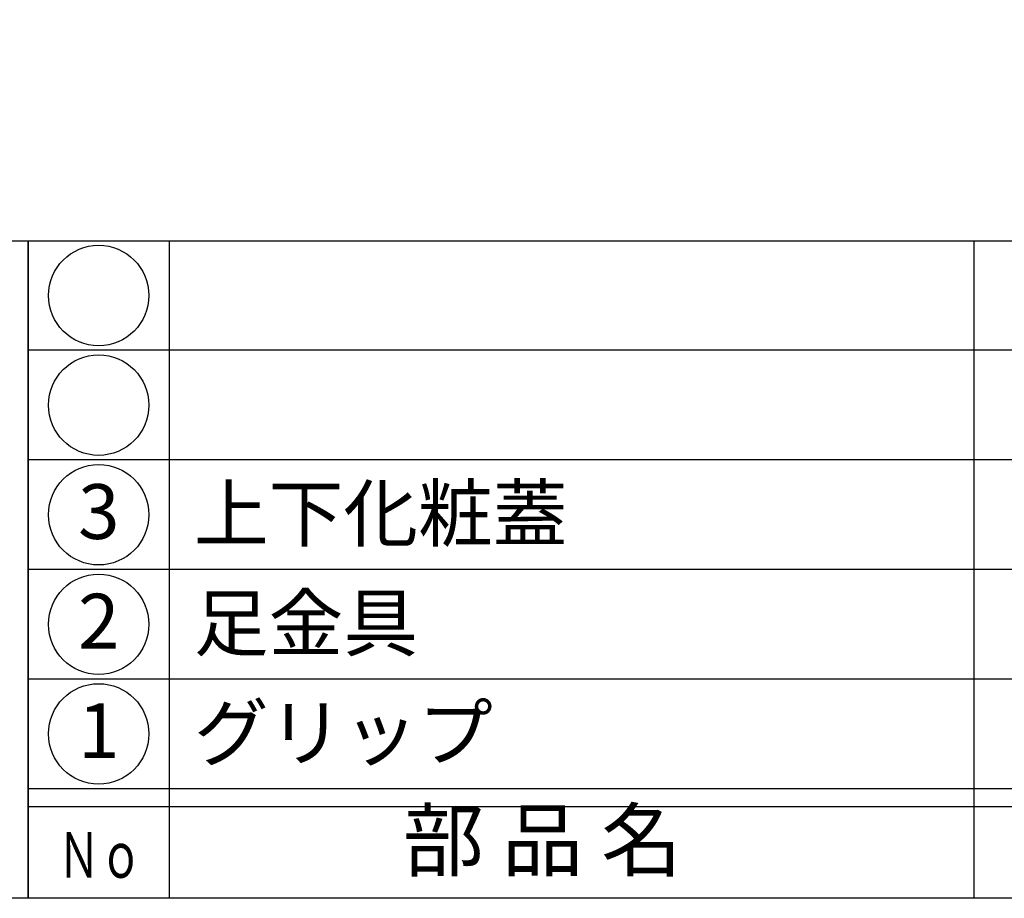
# Model space of a CAD drawing. Units: inches. Extents: x 212 to 1019, y 146 to 706.
# Drawn here: x 240 to 294, y 146 to 194 of the extents above; entities that cross this region are included whole.
import ezdxf
from ezdxf.enums import TextEntityAlignment as Align

# ---------------------------------------------------------------- set-up
doc = ezdxf.new("R2010")
doc.units = ezdxf.units.IN
doc.header["$MEASUREMENT"] = 0
for name, color, linetype in [('図枠', 7, 'Continuous'), ('図枠-文字', 4, 'Continuous'), ('図枠-細線', 251, 'Continuous'), ('図枠-部品名称', 253, 'Continuous'), ('図枠-ﾏｰｸ', 251, 'Continuous')]:
    doc.layers.add(name, color=color, linetype=linetype)
doc.styles.add('STD', font='TXT.shx', dxfattribs={"bigfont": 'bigfont.shx'})

# ---------------------------------------------------------------- blocks, each defined once
blk = doc.blocks.new('A$C337F4ABC')
for p, q in [((7.202, 36.808), (7.202, 0.808)), ((51.29, 36.808), (51.29, 0.808)), ((198.986, 6.808), (-0.514, 6.808))]:
    blk.add_line(p, q)
for centre in [(3.344, 33.808), (3.344, 27.808), (3.344, 21.808), (3.344, 15.808), (3.344, 9.808)]:
    blk.add_circle(centre, 2.75)
at = {"layer": '図枠'}
blk.add_lwpolyline([(-0.514, 36.808), (198.986, 36.808), (198.986, 0.808), (-0.514, 0.808)], close=True, dxfattribs=at)
at = {"layer": '図枠-細線'}
for p, q in [((198.986, 30.808), (-0.514, 30.808)), ((198.986, 24.808), (-0.514, 24.808)), ((198.986, 18.808), (-0.514, 18.808)), ((198.986, 12.808), (-0.514, 12.808)), ((198.986, 5.808), (-0.514, 5.808))]:
    blk.add_line(p, q, dxfattribs=at)
at = {"layer": '図枠-文字', "style": 'STD'}
blk.add_text('部 品 名', height=3.25, dxfattribs=at).set_placement((27.658, 3.564), align=Align.MIDDLE)
at = {"layer": '図枠-文字', "color": 4, "style": 'STD', "width": 0.950181}
blk.add_text('Ｎｏ', height=2.5, dxfattribs=at).set_placement((1.119, 1.929), (5.711, 1.929), align=Align.FIT)
blk = doc.blocks.new('A$C38B54F69')
at = {"layer": '図枠'}
blk.add_lwpolyline([(-0.331, 36.592), (28.669, 36.592), (28.669, 0.592), (-0.331, 0.592)], close=True, dxfattribs=at)

msp = doc.modelspace()

# ---------------------------------------------------------------- linework, layer by layer
at = {"layer": '図枠'}
msp.add_lwpolyline([(211.71, 706.068), (1018.71, 706.068), (1018.71, 146.068), (211.71, 146.068)], close=True, dxfattribs=at)

# ---------------------------------------------------------------- block references
msp.add_blockref('A$C337F4ABC', (241.224, 145.26), dxfattribs=at)
at = {"layer": '図枠-ﾏｰｸ'}
msp.add_blockref('A$C38B54F69', (212.041, 145.476), dxfattribs=at)

# ---------------------------------------------------------------- texts
at = {"layer": '図枠-部品名称', "style": 'STD'}
for s, p in [('上下化粧蓋', (249.785, 167.136)), ('足金具', (249.785, 161.136)), ('グリップ', (249.785, 155.136))]:
    msp.add_text(s, height=3, dxfattribs=at).set_placement(p, align=Align.MIDDLE_LEFT)
for s, p in [('3', (244.575, 166.852)), ('2', (244.575, 160.852)), ('1', (244.575, 154.852))]:
    msp.add_text(s, height=3, dxfattribs=at).set_placement(p, align=Align.MIDDLE)

doc.saveas('drawing.dxf')
